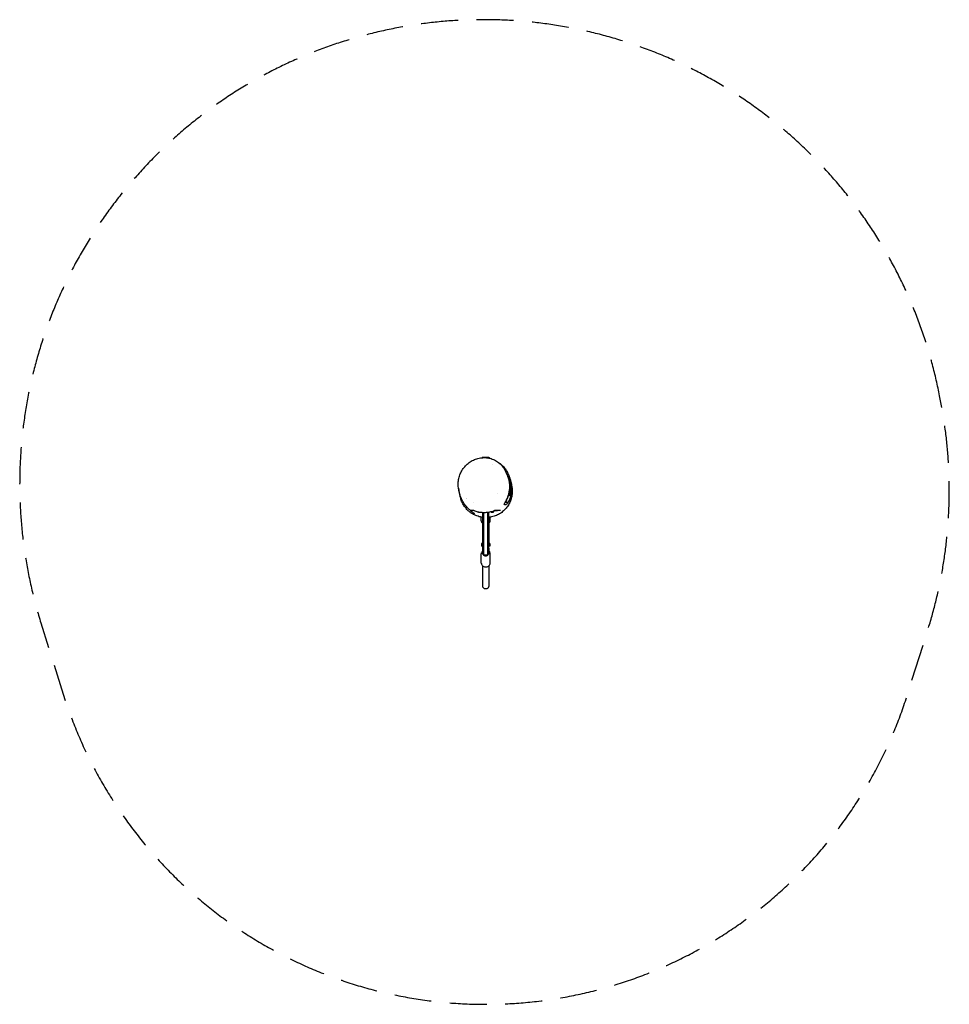
# Model space of a CAD drawing. Units: millimetres. Extents: x -1589 to 1600, y -1791 to 1586.
import ezdxf

# ---------------------------------------------------------------- set-up
doc = ezdxf.new("R2010")
doc.units = ezdxf.units.MM
doc.header["$LTSCALE"] = 20
doc.linetypes.add('HIDDEN', pattern=[9.525, 6.35, -3.175])
doc.layers.add('2d', color=230, linetype='Continuous')
doc.layers.add('EN-SafetyZone', color=93, linetype='HIDDEN')

msp = doc.modelspace()

# ---------------------------------------------------------------- linework, layer by layer
at = {"layer": '2d'}
for p, q in [((24.4, 82.3), (25.4, 81.2)), ((31.7, 59.2), (31.7, 59.2)), ((92.6, -9.4), (92.6, -9.4)), ((93.8, -9.4), (94.4, -9.4)), ((96, -25.1), (96.7, -25.1)), ((50.1, -39.2), (50.1, -39.2)), ((-32.7, -70.4), (-32.7, -70.4)), ((-30, -99), (-30, -98.5)), ((-28.8, -99), (-30, -99)), ((-28.7, -99), (-28.7, -99)), ((38, -101.5), (38, -99.1)), ((38, -99.1), (38, -99.1)), ((38.1, -99), (38.1, -99)), ((50, -99), (38.3, -99)), ((50, -99), (50, -98)), ((77.1, -68.8), (79.8, -68.8)), ((-13, -103.5), (-12.7, -103.5)), ((-12.5, -103.5), (-12.5, -103.5)), ((-5.5, -132.9), (-5.5, -120.1)), ((0.5, -247.4), (0.5, -105)), ((2.5, -105), (2.5, -249.4)), ((3, -249.4), (3, -105.1)), ((17, -249.4), (17, -104.3)), ((17.5, -249.4), (17.5, -104.2)), ((19.5, -103.9), (19.5, -247.4)), ((25.5, -113.9), (25.5, -113.9)), ((25.5, -132.9), (25.5, -120.4)), ((30.4, -101.5), (30.4, -101.5)), ((30.6, -101.5), (38, -101.5)), ((31, -103.5), (33, -103.5)), ((0, -211.1), (-4, -211.1)), ((-4, -211.1), (-4, -220.1)), ((0, -212.4), (-4, -212.4)), ((0, -216.9), (-4, -216.9)), ((0, -220.1), (-4, -220.1)), ((0, -227.1), (0, -210.8)), ((0, -210.8), (0.5, -210.8)), ((0, -220.3), (0.5, -220.3)), ((21, -210.8), (19.5, -210.8)), ((21, -220.3), (19.5, -220.3)), ((21, -227.1), (21, -210.8)), ((24.5, -211.1), (21, -211.1)), ((24.5, -214.5), (21, -214.5)), ((24.5, -218.9), (21, -218.9)), ((24.5, -220), (21, -220)), ((24.5, -211.1), (24.5, -220)), ((-5.3, -277.5), (-5.3, -245.5)), ((0.5, -247.4), (2.5, -249.4)), ((2.5, -249.4), (17.5, -249.4)), ((19.5, -247.4), (17.5, -249.4)), ((25.2, -277.5), (25.2, -245.5))]:
    msp.add_line(p, q, dxfattribs=at)
for centre, radius, start, end in [((-0.2, 78), 6, 97.5952, 111.7688), ((10, 1.7), 83, 82.4048, 97.5952), ((20.2, 78), 6, 45.2339, 82.4048), ((-11.5, -92.6), 11, 250.3185, 250.3189), ((-11.5, -92.6), 11, 251.9797, 262.3674), ((32.5, -92.6), 11, 242.362, 262.3674), ((31.5, -92.6), 11, 277.6326, 305.9703)]:
    msp.add_arc(centre, radius, start, end, dxfattribs=at)
for centre, major_axis, ratio, start_param, end_param in [((-68.3, -20.2), (-14.7, -2.8), 0.10775, 0, 0.002349), ((10, -243.9), (10.5, 0), 0.845606, 2.701617, 4.712389), ((10, -243.9), (10.5, 0), 0.845606, 4.712389, 6.723161)]:
    msp.add_ellipse(centre, major_axis=major_axis, ratio=ratio, start_param=start_param, end_param=end_param, dxfattribs=at)
for points, knots in [([(-83.1, -23.1), (-83.6, -20.5), (-83.9, -17.9), (-84.4, -12.6), (-84.6, -10), (-84.6, -4.6), (-84.5, -2), (-84, 3.4), (-83.7, 6), (-82.7, 11.3), (-82.1, 14), (-80.7, 19.2), (-79.9, 21.8), (-78, 26.8), (-76.9, 29.4), (-74.6, 34.3), (-73.3, 36.7), (-70.5, 41.5), (-69, 43.8), (-65.8, 48.3), (-64.1, 50.4), (-60.4, 54.7), (-58.5, 56.7), (-54.5, 60.6), (-52.4, 62.4), (-48, 65.9), (-45.8, 67.6), (-41.1, 70.7), (-38.7, 72.1), (-33.7, 74.8), (-31.2, 76), (-26, 78.2), (-23.4, 79.1), (-18, 80.8), (-15.3, 81.5), (-9.8, 82.6), (-7, 83.1), (-1.5, 83.7), (1.3, 83.8), (6.8, 83.9), (9.6, 83.8), (15.1, 83.3), (17.8, 82.9), (23.1, 81.8), (25.8, 81.2), (31, 79.6), (33.6, 78.7), (38.5, 76.6), (41, 75.4), (45.7, 72.8), (48, 71.4), (52.4, 68.4), (54.5, 66.8), (58.6, 63.4), (60.5, 61.6), (64.2, 57.8), (65.9, 55.8), (69.2, 51.6), (70.7, 49.5), (73.5, 45), (74.8, 42.7), (76.8, 38.9), (77.5, 37.4), (78.2, 35.8)], [0, 0, 0, 0, 7.8997, 7.8997, 15.87279, 15.87279, 23.879284, 23.879284, 31.933258, 31.933258, 40.053458, 40.053458, 48.265472, 48.265472, 56.581126, 56.581126, 65.015099, 65.015099, 73.568128, 73.568128, 82.245471, 82.245471, 91.053226, 91.053226, 99.972166, 99.972166, 108.989733, 108.989733, 118.111218, 118.111218, 127.308517, 127.308517, 136.552307, 136.552307, 145.814899, 145.814899, 155.077997, 155.077997, 164.285892, 164.285892, 173.455857, 173.455857, 182.539245, 182.539245, 191.53224, 191.53224, 200.416888, 200.416888, 209.183541, 209.183541, 217.824472, 217.824472, 226.342444, 226.342444, 234.741777, 234.741777, 243.026195, 243.026195, 251.211826, 251.211826, 259.319349, 259.319349, 264.456357, 264.456357, 264.456357, 264.456357]), ([(92.6, 14.6), (92.5, 15.1), (92.3, 15.7), (91.9, 16.9), (91.7, 17.6), (91.3, 19), (91, 19.7), (90.3, 21.8), (89.8, 23.2), (88.1, 27.3), (86.9, 30), (84.1, 35.2), (82.7, 37.7), (80.2, 41.4), (79.4, 42.6), (77.6, 45), (76.7, 46.2), (72.1, 51.9), (68, 56.1), (61.2, 61.7), (59, 63.4), (56.6, 65.1)], [0.29739076, 0.29739076, 0.29739076, 0.29739076, 0.29902979, 0.29902979, 0.30122807, 0.30122807, 0.30342635, 0.30342635, 0.3078229, 0.3078229, 0.31661601, 0.31661601, 0.32540912, 0.32540912, 0.32980568, 0.32980568, 0.33420223, 0.33420223, 0.35178845, 0.35178845, 0.36037164, 0.36037164, 0.36037164, 0.36037164]), ([(78.2, 35.8), (78.3, 35.5), (78.5, 35.1), (79.1, 33.7), (79.5, 32.7), (80.9, 29.6), (81.7, 27.7), (83.3, 24.2), (84, 22.6), (84.8, 20.7), (85, 20.4), (85.2, 20)], [0, 0, 0, 0, 10.000005, 10.000005, 40.000141, 40.000141, 102.771279, 102.771279, 162.556544, 162.556544, 179.704993, 179.704993, 179.704993, 179.704993]), ([(92.6, 14.6), (92.6, 14.5), (92.7, 14.3), (92.9, 13.6), (93, 13), (93.6, 11), (94, 9.4), (95, 5.8), (95.5, 3.8), (96.8, -0.9), (97.4, -3.6), (98.6, -8.9), (99.1, -11.2), (99.9, -16.3), (100.2, -18.1), (100.6, -22), (100.8, -23.7), (101, -27.2), (101, -28.7), (101, -31.8), (101, -33.4), (100.9, -36.5), (100.8, -38.1), (100.5, -41.4), (100.3, -43), (99.8, -46.4), (99.4, -48.1), (98.7, -51.7), (98.3, -53.5), (97.2, -57.3), (96.6, -59.2), (95.2, -63.2), (94.4, -65.2), (92.7, -69.3), (91.6, -71.5), (89.4, -75.7), (88.1, -77.9), (85.4, -82.2), (83.9, -84.3), (80.6, -88.6), (78.9, -90.6), (75.2, -94.6), (73.2, -96.6), (69.1, -100.3), (66.9, -102.1), (62.4, -105.4), (60.1, -107), (55.3, -110), (52.8, -111.3), (47.7, -113.8), (45, -114.9), (39.7, -116.9), (37, -117.8), (31.5, -119.3), (28.7, -119.9), (23.8, -120.7), (21.6, -121), (19.5, -121.2)], [0, 0, 0, 0, 10.000003, 10.000003, 40.000061, 40.000061, 119.194039, 119.194039, 212.487313, 212.487313, 324.336091, 324.336091, 401.727922, 401.727922, 436.702945, 436.702945, 457.452427, 457.452427, 470.744585, 470.744585, 481.161445, 481.161445, 489.972637, 489.972637, 497.831406, 497.831406, 505.172715, 505.172715, 512.312565, 512.312565, 519.484258, 519.484258, 526.849712, 526.849712, 534.497457, 534.497457, 542.440884, 542.440884, 550.632838, 550.632838, 558.999146, 558.999146, 567.471909, 567.471909, 576.005678, 576.005678, 584.575112, 584.575112, 593.169092, 593.169092, 601.777731, 601.777731, 610.392491, 610.392491, 619.007023, 619.007023, 625.467246, 625.467246, 625.467246, 625.467246]), ([(73.8, -76.8), (73.6, -76.8), (73.5, -76.7), (73.5, -76.2), (73.5, -75.8), (73.8, -75.2), (73.9, -74.9), (74.2, -74.3), (74.3, -74), (74.8, -73), (75.3, -72.2), (76.2, -70.4), (76.8, -69.5), (77.6, -67.9), (77.9, -67.3), (78.6, -66.2), (78.9, -65.6), (79.9, -63.7), (80.5, -62.4), (81.5, -60.4), (81.9, -59.7), (82.6, -58.2), (82.9, -57.4), (83.9, -55.1), (84.6, -53.5), (85.9, -50.2), (86.5, -48.5), (87.7, -45), (88.3, -43.1), (89.1, -40.2), (89.4, -39.3), (89.9, -37.3), (90.1, -36.3), (90.7, -33.3), (91.1, -31.3), (91.7, -27.2), (92, -25.1), (92.3, -21.9), (92.3, -20.9), (92.4, -18.7), (92.5, -17.7), (92.5, -14.5), (92.5, -12.3), (92.4, -10.2), (92.3, -8.5), (92.2, -6.7), (91.9, -4.1), (91.7, -3.3), (91.5, -1.5), (91.4, -0.7), (90.6, 3.5), (89.9, 6.7), (88.8, 10.5), (88.5, 11.3), (88, 12.7), (87.8, 13.5), (87, 15.6), (86.5, 17), (85.7, 18.9), (85.4, 19.4), (85.2, 20)], [0, 0, 0, 0, 0.0063606, 0.0063606, 0.0127213, 0.0127213, 0.0159016, 0.0159016, 0.0190819, 0.0190819, 0.0254425, 0.0254425, 0.0318031, 0.0318031, 0.0349834, 0.0349834, 0.0381638, 0.0381638, 0.0445244, 0.0445244, 0.0477047, 0.0477047, 0.050885, 0.050885, 0.0572456, 0.0572456, 0.0636063, 0.0636063, 0.0699669, 0.0699669, 0.0731472, 0.0731472, 0.0763275, 0.0763275, 0.0826881, 0.0826881, 0.0890488, 0.0890488, 0.0922291, 0.0922291, 0.0954094, 0.0954094, 0.10177, 0.10177, 0.10177, 0.107113, 0.107113, 0.1097844, 0.1097844, 0.1124559, 0.1124559, 0.1231418, 0.1231418, 0.1258133, 0.1258133, 0.1284847, 0.1284847, 0.1338277, 0.1338277, 0.1361288, 0.1361288, 0.1361288, 0.1361288]), ([(79.8, -68.8), (79.5, -68.8), (79.5, -68.4), (79.7, -67.6), (79.7, -67.4), (79.8, -67), (79.9, -66.8), (80.2, -66), (80.4, -65.5), (81, -64.2), (81.3, -63.5), (81.8, -62.3), (82, -61.9), (82.3, -61), (82.5, -60.6), (83.5, -58.3), (84.4, -56.2), (85.7, -52.8), (86.1, -51.6), (86.8, -49.7), (87, -49), (87.5, -47.7), (87.7, -47.1), (88.8, -43.7), (89.6, -40.8), (90.4, -37.1), (90.6, -36.3), (90.9, -34.7), (91.1, -33.9), (91.5, -31.6), (91.8, -30), (92.4, -25.1), (92.7, -21.8), (92.8, -17.6), (92.8, -16.7), (92.8, -15), (92.8, -14.2), (92.7, -11.7), (92.7, -10.1), (92.4, -6.8), (92.2, -5.2), (91.9, -2.8), (91.8, -2), (91.5, -0.4), (91.4, 0.3), (90.7, 4.2), (89.9, 7), (88.9, 10.4), (88.7, 11.1), (88.2, 12.4), (88, 13), (87.3, 14.9), (86.9, 16.1), (86, 18), (85.7, 18.8), (85.3, 19.6)], [0, 0, 0, 0, 0.0100104, 0.0100104, 0.012513, 0.012513, 0.0150156, 0.0150156, 0.0200208, 0.0200208, 0.025026, 0.025026, 0.0275286, 0.0275286, 0.0300312, 0.0300312, 0.0400416, 0.0400416, 0.0450468, 0.0450468, 0.0475494, 0.0475494, 0.050052, 0.050052, 0.0600623, 0.0600623, 0.0625649, 0.0625649, 0.0650675, 0.0650675, 0.0700727, 0.0700727, 0.0800831, 0.0800831, 0.0825857, 0.0825857, 0.0850883, 0.0850883, 0.0900935, 0.0900935, 0.0950987, 0.0950987, 0.0976013, 0.0976013, 0.1001039, 0.1001039, 0.1101143, 0.1101143, 0.1126169, 0.1126169, 0.1151195, 0.1151195, 0.1201247, 0.1201247, 0.123867, 0.123867, 0.123867, 0.123867]), ([(85.5, 19.3), (85.6, 19.1), (85.7, 18.9), (86, 18.1), (86.3, 17.5), (86.9, 16.2), (87.3, 15.5), (87.6, 14.7), (87.7, 14.5), (87.8, 14.3)], [0, 0, 0, 0, 10.000012, 10.000012, 40.00039, 40.00039, 88.421376, 88.421376, 110.839894, 110.839894, 110.839894, 110.839894]), ([(88, 13.9), (88, 13.9), (88.1, 13.8), (88.7, 12.6), (89.3, 11.3), (91.1, 7.4), (92.3, 4.7), (93.6, 1), (93.8, 0.2), (94.3, -1.3), (94.5, -2.1), (95.2, -4.4), (95.6, -6), (96.4, -9.2), (96.7, -10.8), (97.2, -13.3), (97.3, -14.1), (97.5, -15.8), (97.7, -16.6), (98.2, -20.9), (98.3, -24.2), (98.3, -28.4), (98.3, -29.2), (98.3, -30.9), (98.2, -31.7), (98.1, -34.1), (97.9, -35.7), (97.6, -38.8), (97.3, -40.4), (96.9, -42.6), (96.8, -43.3), (96.5, -44.8), (96.3, -45.5), (95.5, -49), (94.7, -51.5), (93.7, -54.4), (93.5, -55), (93.1, -56.1), (92.8, -56.7), (92.2, -58.2), (91.8, -59.2), (90.5, -62), (89.6, -63.5), (88.7, -65.1), (88.5, -65.4), (88.1, -66), (87.9, -66.3), (87.4, -67), (87.1, -67.4), (86.6, -68.1), (86.3, -68.3), (86.1, -68.6), (86, -68.7), (85.8, -68.8), (85.8, -68.8), (85.7, -68.8)], [0.0451719, 0.0451719, 0.0451719, 0.0451719, 0.045401, 0.045401, 0.0504455, 0.0504455, 0.0605347, 0.0605347, 0.0630569, 0.0630569, 0.0655792, 0.0655792, 0.0706238, 0.0706238, 0.0756683, 0.0756683, 0.0781906, 0.0781906, 0.0807129, 0.0807129, 0.090802, 0.090802, 0.0933243, 0.0933243, 0.0958465, 0.0958465, 0.1008911, 0.1008911, 0.1059356, 0.1059356, 0.1084579, 0.1084579, 0.1109802, 0.1109802, 0.1210693, 0.1210693, 0.1235916, 0.1235916, 0.1261139, 0.1261139, 0.1311584, 0.1311584, 0.1412475, 0.1412475, 0.1437698, 0.1437698, 0.1462921, 0.1462921, 0.1513366, 0.1513366, 0.1563812, 0.1563812, 0.1589035, 0.1589035, 0.1614257, 0.1614257, 0.1614257, 0.1614257]), ([(91.7, 5.3), (91.5, 5.9), (91.3, 6.5), (90.9, 7.3), (90.8, 7.6), (90.6, 8.2), (90.5, 8.4), (90.2, 9.2), (89.9, 9.7), (89.6, 10.5), (89.5, 10.7), (89.3, 11.1), (89.2, 11.4), (88.9, 12), (88.7, 12.4), (88.5, 12.9), (88.4, 13), (88.3, 13.3), (88.2, 13.5), (88.1, 13.8), (88, 14), (87.9, 14.2), (87.8, 14.3), (87.8, 14.3), (87.8, 14.3), (87.8, 14.3), (87.8, 14.3), (87.8, 14.3), (87.9, 14.2), (87.9, 14), (88, 13.9), (88.2, 13.5), (88.3, 13.4), (88.4, 13.1), (88.5, 12.9), (88.7, 12.4), (88.9, 12), (89.3, 11.2), (89.5, 10.7), (89.8, 10), (89.9, 9.8), (90.1, 9.2), (90.2, 9), (90.5, 8.2), (90.7, 7.6), (91.2, 6.5), (91.4, 5.9), (91.6, 5.3)], [0, 0, 0, 0, 0.00183089, 0.00183089, 0.00274633, 0.00274633, 0.00366178, 0.00366178, 0.00549266, 0.00549266, 0.00640811, 0.00640811, 0.00732355, 0.00732355, 0.00915444, 0.00915444, 0.01006988, 0.01006988, 0.01098533, 0.01098533, 0.01281622, 0.01281622, 0.01373166, 0.01373166, 0.0146471, 0.0146471, 0.01556255, 0.01556255, 0.01647799, 0.01647799, 0.01830888, 0.01830888, 0.01922432, 0.01922432, 0.02013977, 0.02013977, 0.02197065, 0.02197065, 0.02380154, 0.02380154, 0.02471699, 0.02471699, 0.02563243, 0.02563243, 0.02746332, 0.02746332, 0.02929421, 0.02929421, 0.02929421, 0.02929421]), ([(87.9, 14.2), (87.9, 14.1), (87.9, 14), (88, 13.9), (88, 13.9), (88, 14)], [117.289903, 117.289903, 117.289903, 117.289903, 132.364873, 132.364873, 152.971302, 152.971302, 152.971302, 152.971302]), ([(88, 14), (88.4, 13.2), (88.8, 12.4), (90, 10), (90.8, 8.2), (92.3, 4.7), (93, 2.8), (94, 0), (94.3, -1), (94.9, -3), (95.2, -4), (96, -7), (96.5, -9), (97.3, -13.1), (97.6, -15.2), (98, -18.4), (98.1, -19.5), (98.3, -21.6), (98.4, -22.7), (98.4, -23.7)], [0.06033935, 0.06033935, 0.06033935, 0.06033935, 0.06335533, 0.06335533, 0.06969087, 0.06969087, 0.0760264, 0.0760264, 0.07919417, 0.07919417, 0.08236193, 0.08236193, 0.08869747, 0.08869747, 0.095033, 0.095033, 0.09820077, 0.09820077, 0.10136853, 0.10136853, 0.10136853, 0.10136853]), ([(89.9, 9.2), (89.6, 10), (89.4, 10.4), (89.3, 10.7), (89.2, 10.7), (89.2, 10.8), (89.2, 10.8), (89.2, 10.8), (89.2, 10.7), (89.3, 10.4), (89.4, 10.2), (89.6, 9.8), (89.6, 9.6), (89.7, 9.3), (89.8, 9.1), (90.1, 8.1), (90.5, 7.1), (91, 5.2), (91.2, 4.5), (91.6, 3.1), (91.8, 2.3), (92, 1.1), (92.1, 0.7), (92.3, -0.2), (92.4, -0.6), (92.7, -1.9), (92.9, -2.9), (93.2, -4.8), (93.3, -5.8), (93.5, -7.3), (93.6, -7.8), (93.7, -8.8), (93.8, -9.4), (94, -12), (94.2, -14.2), (94.2, -16.4)], [0, 0, 0, 0, 0.00656803, 0.00656803, 0.00821004, 0.00821004, 0.00985205, 0.00985205, 0.01313607, 0.01313607, 0.01642008, 0.01642008, 0.01806209, 0.01806209, 0.0197041, 0.0197041, 0.02627213, 0.02627213, 0.02955615, 0.02955615, 0.03284017, 0.03284017, 0.03448217, 0.03448217, 0.03612418, 0.03612418, 0.0394082, 0.0394082, 0.04269221, 0.04269221, 0.04433422, 0.04433422, 0.04597623, 0.04597623, 0.05254426, 0.05254426, 0.05254426, 0.05254426]), ([(96.7, -25.1), (96.7, -23.1), (96.6, -21.2), (96.3, -17.4), (96.2, -15.6), (95.7, -12.1), (95.4, -10.4), (95, -8), (94.8, -7.2), (94.5, -5.6), (94.3, -4.9), (93.4, -1.2), (92.6, 1.3), (91.5, 4.7), (91.2, 5.7), (90.5, 7.6), (90.2, 8.5), (89.9, 9.2)], [0, 0, 0, 0, 0.00676558, 0.00676558, 0.01353117, 0.01353117, 0.02029675, 0.02029675, 0.02367954, 0.02367954, 0.02706234, 0.02706234, 0.0405935, 0.0405935, 0.04735909, 0.04735909, 0.05412467, 0.05412467, 0.05412467, 0.05412467]), ([(96.7, -25.1), (96.8, -19.9), (96.3, -14.7), (94.6, -4.6), (93.3, 0.4), (91.6, 5.3)], [0, 0, 0, 0, 0.01545013, 0.01545013, 0.03090026, 0.03090026, 0.03090026, 0.03090026]), ([(91.7, 5.3), (93, 1.7), (94.1, -1.9), (95.8, -9.3), (96.4, -13), (97, -18.7), (97.1, -20.6), (97.2, -23.5), (97.2, -24.5), (97.2, -26.4), (97.2, -27.3), (97.1, -32.1), (96.7, -35.9), (96.1, -39.7)], [0, 0, 0, 0, 0.01136113, 0.01136113, 0.02272225, 0.02272225, 0.02840281, 0.02840281, 0.03124309, 0.03124309, 0.03408338, 0.03408338, 0.0454445, 0.0454445, 0.0454445, 0.0454445]), ([(-83.5, -20.6), (-83.3, -22.5), (-83, -24.4), (-82.4, -27.5), (-82.1, -28.8), (-81.8, -30.1)], [0.003113669, 0.003113669, 0.003113669, 0.003113669, 0.008795112, 0.008795112, 0.012699925, 0.012699925, 0.012699925, 0.012699925]), ([(-80, -37.6), (-80, -37.3), (-80.1, -37), (-80.3, -36), (-80.5, -35.2), (-81.1, -32.5), (-81.5, -30.6), (-82.2, -27.4), (-82.4, -26.2), (-82.7, -24.9)], [0, 0, 0, 0, 10.000006, 10.000006, 40.000155, 40.000155, 101.821736, 101.821736, 137.748774, 137.748774, 137.748774, 137.748774]), ([(-77.5, -49.3), (-77.5, -49.3), (-77.5, -49.3), (-77.5, -49.1), (-77.6, -48.9), (-77.7, -48.2), (-77.9, -47.6), (-78.2, -46.2), (-78.4, -45.3), (-78.8, -43.2), (-79.1, -42), (-79.7, -39.1), (-80.1, -37.3), (-80.9, -33.6), (-81.4, -31.7), (-81.8, -30.1)], [8.358188, 8.358188, 8.358188, 8.358188, 10.000009, 10.000009, 40.00019, 40.00019, 99.602587, 99.602587, 166.306907, 166.306907, 244.369089, 244.369089, 344.908908, 344.908908, 464.433226, 464.433226, 464.433226, 464.433226]), ([(98.4, -23.7), (98.6, -27.4), (98.5, -31), (98, -38.1), (97.4, -41.5), (96.4, -46.4), (96.1, -48), (95.2, -51), (94.8, -52.5), (93.3, -56.7), (92.3, -59.3), (90.9, -62.3), (90.6, -62.9), (90.1, -64), (89.8, -64.5), (88.9, -66.1), (88.4, -67.1), (87.3, -68.9), (86.7, -69.8), (85.9, -71), (85.6, -71.4), (85.1, -72.1), (84.9, -72.4), (83.6, -74.1), (82.8, -75.1), (81.7, -76.1), (81.4, -76.3), (81.1, -76.6), (81, -76.7), (80.8, -76.8), (80.7, -76.8), (80.6, -76.8)], [0.10136853, 0.10136853, 0.10136853, 0.10136853, 0.11233256, 0.11233256, 0.12329659, 0.12329659, 0.1287786, 0.1287786, 0.13426061, 0.13426061, 0.14522464, 0.14522464, 0.14796564, 0.14796564, 0.15070665, 0.15070665, 0.15618866, 0.15618866, 0.16167068, 0.16167068, 0.16441168, 0.16441168, 0.16715269, 0.16715269, 0.17811671, 0.17811671, 0.18359873, 0.18359873, 0.18633973, 0.18633973, 0.18908074, 0.18908074, 0.18908074, 0.18908074]), ([(91.7, -46.6), (91.8, -46.4), (91.9, -46.1), (92.2, -45.5), (92.3, -45.2), (92.5, -44.7), (92.6, -44.4), (92.8, -43.7), (92.9, -43.3), (93.1, -42.5), (93.2, -42.1), (93.4, -41.5), (93.4, -41.3), (93.5, -40.8), (93.6, -40.6), (93.7, -39.9), (93.8, -39.4), (94, -38.5), (94.1, -38), (94.3, -37), (94.4, -36.5), (94.5, -35.6), (94.6, -35.1), (94.7, -34.2), (94.8, -33.7), (94.9, -32.9), (94.9, -32.5), (95, -31.7), (95, -31.3), (95, -30.7), (95, -30.4), (95.1, -29.8), (95.1, -29.6), (95.1, -29.4)], [0, 0, 0, 0, 0.00294057, 0.00294057, 0.00441086, 0.00441086, 0.00588115, 0.00588115, 0.00735144, 0.00735144, 0.00882172, 0.00882172, 0.00955687, 0.00955687, 0.01029201, 0.01029201, 0.0117623, 0.0117623, 0.01323259, 0.01323259, 0.01470287, 0.01470287, 0.01617316, 0.01617316, 0.01764345, 0.01764345, 0.01911374, 0.01911374, 0.02058402, 0.02058402, 0.02205431, 0.02205431, 0.0235246, 0.0235246, 0.0235246, 0.0235246]), ([(94.2, -16.4), (94.3, -18.5), (94.3, -20.6), (94.2, -23.7), (94.2, -24.7), (94.1, -26.2), (94, -26.7), (94, -27.7), (93.9, -28.2), (93.7, -30.6), (93.5, -32.4), (93.2, -34.6), (93.1, -35), (93, -35.9), (93, -36.3), (92.8, -37.5), (92.7, -38.2), (92.5, -38.9)], [0, 0, 0, 0, 0.00626557, 0.00626557, 0.00939835, 0.00939835, 0.01096474, 0.01096474, 0.01253113, 0.01253113, 0.0187967, 0.0187967, 0.02036309, 0.02036309, 0.02192948, 0.02192948, 0.02506226, 0.02506226, 0.02506226, 0.02506226]), ([(94.5, -9.9), (94.5, -9.8), (94.5, -9.6), (94.4, -9.5), (94.4, -9.5), (94.4, -9.4), (94.4, -9.4), (94.4, -9.4), (94.4, -9.5), (94.4, -9.7), (94.4, -9.8), (94.4, -10.2), (94.4, -10.4), (94.5, -10.8), (94.5, -11), (94.5, -11.3), (94.5, -11.4), (94.6, -11.9), (94.6, -12.3), (94.6, -13.1), (94.7, -13.5), (94.7, -14)], [0, 0, 0, 0, 0.00143656, 0.00143656, 0.00215484, 0.00215484, 0.00287312, 0.00287312, 0.00430968, 0.00430968, 0.00574624, 0.00574624, 0.0071828, 0.0071828, 0.00790108, 0.00790108, 0.00861936, 0.00861936, 0.01005592, 0.01005592, 0.01149248, 0.01149248, 0.01149248, 0.01149248]), ([(95.5, -35.7), (95.8, -32.8), (96, -30.1), (96.1, -25), (96, -22.7), (95.8, -20), (95.8, -19.4), (95.7, -18.4), (95.6, -17.9), (95.5, -16.4), (95.4, -15.5), (95, -12.8), (94.8, -11.3), (94.5, -9.9)], [0, 0, 0, 0, 0.01089198, 0.01089198, 0.02178396, 0.02178396, 0.02450696, 0.02450696, 0.02722995, 0.02722995, 0.03267594, 0.03267594, 0.04356792, 0.04356792, 0.04356792, 0.04356792]), ([(94.8, -14.9), (94.8, -15.4), (94.8, -15.8), (94.8, -16.5), (94.8, -16.8), (94.9, -17.3), (94.9, -17.5), (94.9, -18.3), (94.9, -18.8), (94.9, -19.7), (94.9, -20.2), (94.9, -21.1), (95, -21.6), (95, -22.2), (95, -22.4), (95, -22.8), (95, -23.1), (95, -23.5), (95, -23.8), (95, -24), (95, -24.4), (95, -24.6), (95, -24.8)], [0, 0, 0, 0, 0.00147231, 0.00147231, 0.00220846, 0.00220846, 0.00294461, 0.00294461, 0.00441692, 0.00441692, 0.00588922, 0.00588922, 0.00736153, 0.00736153, 0.00809768, 0.00809768, 0.00883384, 0.00956999, 0.00956999, 0.01030614, 0.01030614, 0.01177845, 0.01177845, 0.01177845, 0.01177845]), ([(-42.1, -98), (-43, -97.2), (-44, -96.3), (-46.4, -94.2), (-47.9, -92.8), (-50.9, -89.9), (-52.4, -88.4), (-55.4, -85.1), (-56.9, -83.4), (-59.8, -79.8), (-61.2, -78), (-64, -74.1), (-65.3, -72.2), (-67.9, -68.1), (-69.1, -66.1), (-71.3, -61.9), (-72.4, -59.7), (-74.4, -55.4), (-75.3, -53.2), (-76.9, -48.8), (-77.6, -46.6), (-78.9, -42.1), (-79.5, -39.9), (-80, -37.6)], [0, 0, 0, 0, 10.002344, 10.002344, 23.509785, 23.509785, 36.489169, 36.489169, 48.724251, 48.724251, 60.178563, 60.178563, 70.804302, 70.804302, 80.539352, 80.539352, 89.666821, 89.666821, 98.124328, 98.124328, 105.973203, 105.973203, 113.442328, 113.442328, 113.442328, 113.442328]), ([(-44.2, -102.9), (-45.3, -102), (-46.4, -101.1), (-49.1, -98.8), (-50.6, -97.4), (-53.7, -94.4), (-55.2, -92.8), (-58.1, -89.5), (-59.5, -87.8), (-62.2, -84.2), (-63.5, -82.3), (-65.9, -78.5), (-67.1, -76.6), (-69.3, -72.5), (-70.3, -70.5), (-72.2, -66.3), (-73.1, -64.2), (-74.6, -60), (-75.3, -57.8), (-76.5, -53.6), (-77, -51.6), (-77.5, -49.5)], [0, 0, 0, 0, 10.002862, 10.002862, 22.769511, 22.769511, 34.75941, 34.75941, 45.700103, 45.700103, 55.89868, 55.89868, 65.347175, 65.347175, 74.119624, 74.119624, 82.259222, 82.259222, 89.863913, 89.863913, 96.57636, 96.57636, 96.57636, 96.57636]), ([(92.5, -38.9), (92.3, -40.2), (92.1, -41.3), (91.9, -42.7), (91.8, -43.1), (91.7, -44), (91.6, -44.3), (91.5, -45.3), (91.4, -45.8), (91.4, -46.3), (91.4, -46.5), (91.5, -46.6), (91.5, -46.7), (91.5, -46.7)], [0, 0, 0, 0, 0.00532517, 0.00532517, 0.00798776, 0.00798776, 0.01065034, 0.01065034, 0.01597552, 0.01597552, 0.0186381, 0.0186381, 0.02130069, 0.02130069, 0.02130069, 0.02130069]), ([(95.5, -35.7), (95.4, -37.3), (95.2, -38.7), (94.8, -41.4), (94.6, -42.6), (94.3, -44.2), (94.3, -44.8), (94.1, -45.7), (94, -46.1), (93.9, -47.3), (93.8, -47.9), (93.7, -48.4)], [0, 0, 0, 0, 0.00594683, 0.00594683, 0.01189365, 0.01189365, 0.01486706, 0.01486706, 0.01784048, 0.01784048, 0.0237873, 0.0237873, 0.0237873, 0.0237873]), ([(93.7, -48.7), (93.8, -48.7), (93.8, -48.7), (93.8, -48.6), (93.8, -48.6), (93.9, -48.4), (94, -48.2), (94.2, -47.8), (94.3, -47.5), (94.4, -47), (94.5, -46.8), (94.6, -46.5), (94.6, -46.3), (94.8, -45.6), (94.9, -45.2), (95.1, -44.5), (95.2, -44.2), (95.3, -43.7), (95.4, -43.4), (95.5, -42.6), (95.6, -42.1), (95.8, -41.2), (95.9, -40.9), (96, -40.3), (96, -40), (96.1, -39.7)], [0.00225068, 0.00225068, 0.00225068, 0.00225068, 0.00314202, 0.00314202, 0.00403336, 0.00403336, 0.00581605, 0.00581605, 0.00759873, 0.00759873, 0.00849007, 0.00849007, 0.00938141, 0.00938141, 0.0111641, 0.0111641, 0.01205544, 0.01205544, 0.01294678, 0.01294678, 0.01472946, 0.01472946, 0.01562081, 0.01562081, 0.01651215, 0.01651215, 0.01651215, 0.01651215]), ([(-36.1, -102.7), (-36.2, -102.6), (-36.3, -102.5), (-36.6, -102.3), (-37, -102.1), (-37.4, -101.8), (-38.1, -101.2), (-38.6, -100.8), (-40.1, -99.7), (-41, -98.8), (-41.9, -98)], [-0.00003664, -0.00003664, -0.00003664, -0.00003664, 0.00068683, 0.00068683, 0.00141031, 0.00285727, 0.00285727, 0.00575117, 0.00575117, 0.01153899, 0.01153899, 0.01153899, 0.01153899]), ([(-31.2, -98), (-32.5, -98), (-33.6, -98), (-35.7, -98), (-36.6, -98), (-38.4, -98), (-39.2, -98), (-40.6, -98), (-41.3, -98), (-41.9, -98)], [0.00324309, 0.00324309, 0.00324309, 0.00324309, 0.02640675, 0.02640675, 0.0495704, 0.0495704, 0.07273405, 0.07273405, 0.0958977, 0.0958977, 0.0958977, 0.0958977]), ([(-28.6, -108.6), (-28.6, -108.6), (-28.6, -108.6), (-28.7, -108.6), (-28.8, -108.5), (-29.2, -108.1), (-29.6, -107.9), (-30.4, -107.2), (-30.9, -106.8), (-32.3, -105.8), (-33.1, -105.2), (-34.9, -103.8), (-35.9, -103), (-37.8, -101.6), (-38.5, -100.9), (-39.4, -100.3)], [34.033376, 34.033376, 34.033376, 34.033376, 36.078558, 36.078558, 45.339971, 45.339971, 56.232373, 56.232373, 68.924163, 68.924163, 82.328684, 82.328684, 96.583871, 96.583871, 105.99803, 105.99803, 105.99803, 105.99803]), ([(40.9, -98), (38.6, -98.9), (36.2, -99.8), (31.4, -101.3), (28.9, -102), (24, -103.1), (21.6, -103.6), (16.7, -104.3), (14.2, -104.6), (9.3, -105), (6.9, -105.1), (2.1, -105.1), (-0.3, -105), (-5.1, -104.6), (-7.4, -104.3), (-12.1, -103.6), (-14.4, -103.2), (-18.9, -102.2), (-21.1, -101.6), (-25.5, -100.2), (-27.6, -99.5), (-30.2, -98.4), (-30.8, -98.2), (-31.3, -98)], [0.000026, 0.000026, 0.000026, 0.000026, 7.753381, 7.753381, 15.462545, 15.462545, 22.989825, 22.989825, 30.376128, 30.376128, 37.676917, 37.676917, 44.949298, 44.949298, 52.247879, 52.247879, 59.631786, 59.631786, 67.134677, 67.134677, 74.815132, 74.815132, 76.849946, 76.849946, 76.849946, 76.849946]), ([(60.4, -98), (59.3, -98), (58.1, -98), (55.5, -98), (54, -98), (50.9, -98), (49.1, -98), (46.2, -98), (45.2, -98), (43.1, -98), (41.9, -98), (40.7, -98)], [0.0044442, 0.0044442, 0.0044442, 0.0044442, 0.0356534, 0.0356534, 0.066904, 0.066904, 0.0981546, 0.0981546, 0.1137799, 0.1137799, 0.1294051, 0.1294051, 0.1294051, 0.1294051]), ([(73.8, -76.8), (75.2, -76.8), (76.4, -76.8), (78.7, -76.8), (79.7, -76.8), (80.6, -76.8)], [0, 0, 0, 0, 0.04082396, 0.04082396, 0.08164791, 0.08164791, 0.08164791, 0.08164791]), ([(0.5, -121), (0.4, -121), (0.3, -121), (-2.6, -120.7), (-5.4, -120.2), (-11, -119), (-13.8, -118.3), (-19.2, -116.5), (-21.9, -115.5), (-27.2, -113.3), (-29.7, -112), (-34.8, -109.3), (-37.2, -107.8), (-41, -105.3), (-42.4, -104.3), (-43.8, -103.2)], [644.581344, 644.581344, 644.581344, 644.581344, 644.835215, 644.835215, 653.434633, 653.434633, 662.033223, 662.033223, 670.633052, 670.633052, 679.233113, 679.233113, 687.831442, 687.831442, 692.997429, 692.997429, 692.997429, 692.997429]), ([(-5.5, -132.9), (-5.5, -133.9), (-5.3, -134.8), (-4.5, -136.7), (-3.9, -137.6), (-2.2, -139.3), (-1.2, -140.1), (0.2, -140.8), (0.3, -140.9), (0.5, -141)], [3.1415927, 3.1415927, 3.1415927, 3.1415927, 3.3796259, 3.3796259, 3.6421115, 3.6421115, 3.9616109, 3.9616109, 4.0001952, 4.0001952, 4.0001952, 4.0001952]), ([(22.9, -138.6), (23.2, -138.3), (23.5, -138), (24.1, -137.3), (24.3, -136.9), (24.7, -136.2), (24.9, -135.8), (25.2, -135), (25.3, -134.6), (25.5, -133.7), (25.5, -133.3), (25.5, -132.9)], [5.7595865, 5.7595865, 5.7595865, 5.7595865, 5.8643063, 5.8643063, 5.969026, 5.969026, 6.0737458, 6.0737458, 6.1784656, 6.1784656, 6.2831853, 6.2831853, 6.2831853, 6.2831853]), ([(-0.5, -211.1), (-0.5, -209.3), (-0.5, -207.6), (-0.5, -201.2), (-0.5, -196.5), (-0.5, -186.9), (-0.5, -181.9), (-0.5, -171.7), (-0.5, -166.4), (-0.5, -155.6), (-0.5, -150), (-0.5, -143.1), (-0.5, -141.8), (-0.5, -140.5)], [211.303761, 211.303761, 211.303761, 211.303761, 216.604678, 216.604678, 231.076257, 231.076257, 246.745349, 246.745349, 263.742949, 263.742949, 282.201604, 282.201604, 286.698302, 286.698302, 286.698302, 286.698302]), ([(19.5, -141), (20.6, -140.4), (21.7, -139.8), (22.7, -138.8), (22.8, -138.7), (22.9, -138.6)], [5.4245827, 5.4245827, 5.4245827, 5.4245827, 5.716872, 5.716872, 5.7595865, 5.7595865, 5.7595865, 5.7595865]), ([(20.5, -140.5), (20.5, -141.1), (20.5, -141.7), (20.5, -147.9), (20.5, -153.6), (20.5, -164.5), (20.5, -169.8), (20.5, -180.1), (20.5, -185.1), (20.5, -194.8), (20.5, -199.5), (20.5, -206.4), (20.5, -208.6), (20.5, -210.8)], [73.176713, 73.176713, 73.176713, 73.176713, 75.332525, 75.332525, 93.977173, 93.977173, 111.14462, 111.14462, 126.967581, 126.967581, 141.577259, 141.577259, 148.308624, 148.308624, 148.308624, 148.308624]), ([(0.5, -235), (-0.8, -235.9), (-1.9, -237), (-3.6, -239.4), (-4.3, -240.7), (-5.1, -243.2), (-5.3, -244.3), (-5.3, -245.5)], [8.5427522, 8.5427522, 8.5427522, 8.5427522, 8.8609056, 8.8609056, 9.1759882, 9.1759882, 9.424778, 9.424778, 9.424778, 9.424778]), ([(-0.5, -235.8), (-0.5, -234.3), (-0.5, -232.9), (-0.5, -227.6), (-0.5, -223.8), (-0.5, -220.1)], [186.355819, 186.355819, 186.355819, 186.355819, 190.739597, 190.739597, 202.18419, 202.18419, 202.18419, 202.18419]), ([(0.5, -229.5), (0.4, -229.4), (0.4, -229.3), (0.1, -228.5), (0, -227.8), (0, -227.1)], [2.8630886, 2.8630886, 2.8630886, 2.8630886, 2.9080524, 2.9080524, 3.1415927, 3.1415927, 3.1415927, 3.1415927]), ([(21, -227.1), (21, -227.9), (20.8, -228.7), (20.3, -230.1), (19.9, -230.7), (19.5, -231.2)], [0, 0, 0, 0, 0.260679, 0.260679, 0.4960549, 0.4960549, 0.4960549, 0.4960549]), ([(25.2, -245.5), (25.2, -244.1), (25, -242.7), (24, -240.1), (23.3, -238.8), (21.6, -236.7), (20.6, -235.8), (19.5, -235)], [6.2831853, 6.2831853, 6.2831853, 6.2831853, 6.5822021, 6.5822021, 6.8867045, 6.8867045, 7.1652111, 7.1652111, 7.1652111, 7.1652111]), ([(20.5, -229.5), (20.5, -229.7), (20.5, -229.8), (20.5, -231.9), (20.5, -233.9), (20.5, -235.8)], [167.25029, 167.25029, 167.25029, 167.25029, 167.672219, 167.672219, 173.518949, 173.518949, 173.518949, 173.518949]), ([(-5.3, -277.5), (-5.3, -278.9), (-5, -280.3), (-4, -282.9), (-3.3, -284.2), (-1.5, -286.5), (-0.3, -287.5), (2.3, -289.1), (3.8, -289.8), (6.9, -290.7), (8.5, -290.9), (11.8, -290.9), (13.5, -290.6), (16.6, -289.7), (18.1, -289), (20.7, -287.2), (21.8, -286.1), (23.6, -283.7), (24.3, -282.3), (25.1, -279.8), (25.2, -278.7), (25.2, -277.5)], [3.141593, 3.141593, 3.141593, 3.141593, 3.440609, 3.440609, 3.745112, 3.745112, 4.061853, 4.061853, 4.389688, 4.389688, 4.723449, 4.723449, 5.058785, 5.058785, 5.392288, 5.392288, 5.719313, 5.719313, 6.034396, 6.034396, 6.283185, 6.283185, 6.283185, 6.283185]), ([(-0.5, -355.9), (-0.5, -355.9), (-0.5, -355.9), (-0.5, -355.7), (-0.5, -355.3), (-0.5, -354.2), (-0.5, -353.4), (-0.5, -351.2), (-0.5, -349.7), (-0.5, -346.2), (-0.5, -344.2), (-0.5, -339.9), (-0.5, -337.5), (-0.5, -332.2), (-0.5, -329.3), (-0.5, -322.8), (-0.5, -319.2), (-0.5, -311.2), (-0.5, -306.8), (-0.5, -297.3), (-0.5, -292.3), (-0.5, -287.2)], [0, 0, 0, 0, 5.45622, 5.45622, 17.70127, 17.70127, 32.206125, 32.206125, 50.550795, 50.550795, 70.452125, 70.452125, 91.622181, 91.622181, 114.69557, 114.69557, 140.483329, 140.483329, 170.087561, 170.087561, 201.295137, 201.295137, 201.295137, 201.295137]), ([(20.5, -287.2), (20.5, -292.4), (20.5, -297.4), (20.5, -306.9), (20.5, -311.3), (20.5, -319.3), (20.5, -322.9), (20.5, -329.4), (20.5, -332.3), (20.5, -337.6), (20.5, -339.9), (20.5, -344.3), (20.5, -346.3), (20.5, -349.7), (20.5, -351.2), (20.5, -353.4), (20.5, -354.2), (20.5, -355.3), (20.5, -355.7), (20.5, -355.9), (20.5, -355.9), (20.5, -355.9)], [84.07071, 84.07071, 84.07071, 84.07071, 115.506942, 115.506942, 145.080434, 145.080434, 170.84521, 170.84521, 193.902248, 193.902248, 215.061046, 215.061046, 234.955259, 234.955259, 253.275166, 253.275166, 267.758463, 267.758463, 279.991884, 279.991884, 285.365832, 285.365832, 285.365832, 285.365832]), ([(10, -366.4), (9, -366.4), (8, -366.3), (6.2, -365.8), (5.3, -365.4), (3.6, -364.3), (2.8, -363.7), (1.5, -362.2), (1, -361.4), (0.1, -359.6), (-0.2, -358.7), (-0.4, -357.1), (-0.5, -356.5), (-0.5, -355.9)], [0, 0, 0, 0, 2.919519, 2.919519, 5.850336, 5.850336, 8.780567, 8.780567, 11.710047, 11.710047, 14.638688, 14.638688, 16.437522, 16.437522, 16.437522, 16.437522]), ([(20.5, -355.9), (20.5, -356.5), (20.4, -357.1), (20.2, -358.7), (19.9, -359.6), (19, -361.4), (18.5, -362.2), (17.2, -363.7), (16.4, -364.3), (14.7, -365.4), (13.8, -365.8), (12, -366.3), (11, -366.4), (10, -366.4)], [0, 0, 0, 0, 1.798834, 1.798834, 4.727475, 4.727475, 7.656955, 7.656955, 10.587186, 10.587186, 13.518003, 13.518003, 16.437522, 16.437522, 16.437522, 16.437522])]:
    msp.add_open_spline(points, degree=3, knots=knots, dxfattribs=at)
for points in [[(78.2, 35.8), (78.2, 35.7), (78.3, 35.5), (78.3, 35.4)], [(86.9, 16), (86.9, 16), (86.9, 16), (86.9, 16)], [(-82.7, -24.9), (-82.8, -24.3), (-82.9, -23.7), (-83.1, -23.1)], [(94.7, -14), (94.7, -14.3), (94.7, -14.6), (94.8, -14.9)], [(95, -24.8), (95, -26.3), (95.1, -27.9), (95.1, -29.4)], [(-77.5, -49.5), (-77.6, -48.9), (-77.7, -48.4), (-77.8, -47.9)], [(-57.5, -55.1), (-57.5, -55.1), (-57.5, -55.1), (-57.5, -55.1)], [(-55.5, -56.9), (-55.5, -57), (-55.5, -57), (-55.5, -57)], [(91.5, -46.7), (91.6, -46.7), (91.6, -46.6), (91.7, -46.6)], [(93.7, -48.4), (93.7, -48.6), (93.7, -48.7), (93.7, -48.7)], [(-42.1, -98), (-42.1, -98), (-42, -98), (-41.9, -98)], [(79.8, -68.8), (82.1, -68.8), (84.1, -68.8), (85.7, -68.8)]]:
    msp.add_open_spline(points, degree=3, dxfattribs=at)
at = {"layer": 'EN-SafetyZone', "flags": 128}
msp.add_lwpolyline([(1567.2, 295.4, 1.058079), (-1516, -483.2), (-1439.5, -727, 0.733996), (1456.8, -728.9), (1526.9, -506.2, 0.124646), (1571.4, 273.4)], format="xyb", close=True, dxfattribs=at)

doc.saveas('drawing.dxf')
